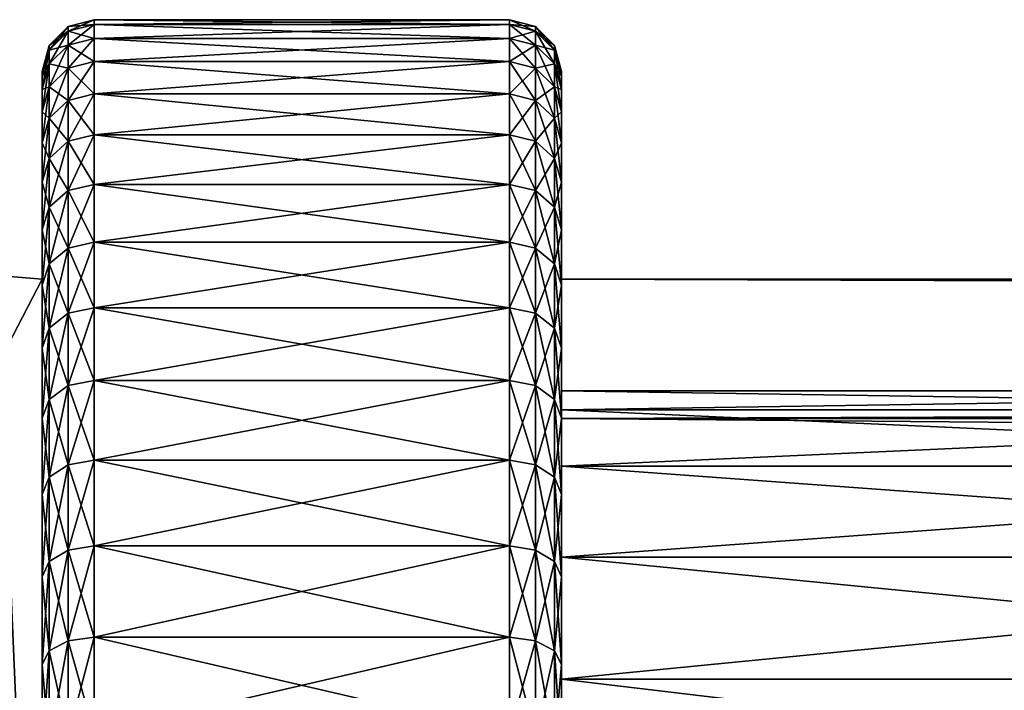
# Model space of a CAD drawing. Extents: x -255 to 255, y -92 to 0.
# Drawn here: x -210 to -201, y -74 to -68 of the extents above; entities that cross this region are included whole.
import ezdxf

# ---------------------------------------------------------------- set-up
doc = ezdxf.new("R2010")
doc.units = 0
for name, color, linetype in [('L1', 7, 'CONTINUOUS'), ('L3', 7, 'CONTINUOUS'), ('L4', 7, 'CONTINUOUS')]:
    doc.layers.add(name, color=color, linetype=linetype)

msp = doc.modelspace()

# ---------------------------------------------------------------- linework, layer by layer
at = {"layer": 'L1', "color": 7}
for points in [[(-214.9587, -79.56617, 11.54701), (-210, -80, 11.54701), (-210.4358, -69.96188, 5.773503)], [(-210.4358, -69.96188, -5.773503), (-210, -70, -5.773503), (-214.9587, -79.56617, -11.54701)], [(-210.4358, -69.96188, 5.773503), (-210, -80, 11.54701), (-210, -70, 5.773503)], [(-210.4358, -69.96188, 5.773503), (-210, -70, 5.773503), (-210.4358, -69.96188, -5.773503)], [(-210.4358, -69.96188, -5.773503), (-210, -70, 5.773503), (-210, -70, -5.773503)], [(-214.9587, -79.56617, -11.54701), (-210, -70, -5.773503), (-210, -80, -11.54701)], [(-210, -70, -5.773503), (-210, -70, 5.773503), (-210, -80, -11.54701)], [(-210, -80, -11.54701), (-210, -70, 5.773503), (-210, -80, 11.54701)]]:
    msp.add_3dface(points, dxfattribs=at)
at = {"layer": 'L3', "color": 7}
for points in [[(205, -71.33975, -5), (-205, -71.33975, -5), (-205, -70)], [(205, -71.33975, -5), (-205, -70), (205, -70)], [(205, -70), (-205, -70), (-205, -71.33975, 5)], [(205, -70), (-205, -71.33975, 5), (205, -71.33975, 5)], [(-205, -70), (-205, -71.33975, -5), (-205, -88.66026, 5)], [(-205, -80, 10), (-205, -71.33975, 5), (-205, -70)], [(-205, -80, 10), (-205, -70), (-205, -85, 8.660254)], [(-205, -85, 8.660254), (-205, -70), (-205, -88.66026, 5)], [(205, -75, -8.660254), (-205, -75, -8.660254), (-205, -71.33975, -5)], [(205, -75, -8.660254), (-205, -71.33975, -5), (205, -71.33975, -5)], [(205, -71.33975, 5), (-205, -71.33975, 5), (-205, -75, 8.660254)], [(205, -71.33975, 5), (-205, -75, 8.660254), (205, -75, 8.660254)], [(-205, -88.66026, 5), (-205, -71.33975, -5), (-205, -75, -8.660254)], [(-205, -75, 8.660254), (-205, -71.33975, 5), (-205, -80, 10)]]:
    msp.add_3dface(points, dxfattribs=at)
at = {"layer": 'L4', "color": 7}
for points in [[(-209.75, -67.61178, 1.054393), (-209.5, -67.5), (-209.75, -67.56698)], [(-209.75, -67.56698), (-209.5, -67.5), (-209.5, -67.54503, -1.060074)], [(-209.75, -67.61178, 1.054393), (-209.5, -67.54503, 1.060074), (-209.5, -67.5)], [(-209.5, -67.54503, 1.060074), (-205.5, -67.54503, 1.060074), (-209.5, -67.5)], [(-209.5, -67.5), (-205.5, -67.54503, 1.060074), (-205.5, -67.5)], [(-209.5, -67.5), (-205.5, -67.5), (-209.5, -67.54503, -1.060074)], [(-209.5, -67.54503, -1.060074), (-205.5, -67.5), (-205.5, -67.54503, -1.060074)], [(-205.5, -67.54503, 1.060074), (-205.25, -67.56698), (-205.5, -67.5)], [(-205.5, -67.5), (-205.25, -67.56698), (-205.25, -67.61178, -1.054393)], [(-205.5, -67.5), (-205.25, -67.61178, -1.054393), (-205.5, -67.54503, -1.060074)], [(-209.933, -67.79413, 1.038873), (-209.75, -67.56698), (-209.933, -67.75)], [(-209.933, -67.75), (-209.75, -67.56698), (-209.75, -67.61178, -1.054393)], [(-209.933, -67.79413, 1.038873), (-209.75, -67.61178, 1.054393), (-209.75, -67.56698)], [(-209.933, -67.75), (-209.75, -67.61178, -1.054393), (-209.933, -67.79413, -1.038873)], [(-209.933, -67.79413, -1.038873), (-209.75, -67.61178, -1.054393), (-209.75, -67.74583, -2.101189)], [(-209.933, -67.92621, 2.07026), (-209.75, -67.74583, 2.101189), (-209.75, -67.61178, 1.054393)], [(-209.933, -67.92621, 2.07026), (-209.75, -67.61178, 1.054393), (-209.933, -67.79413, 1.038873)], [(-209.75, -67.56698), (-209.5, -67.54503, -1.060074), (-209.75, -67.61178, -1.054393)], [(-209.75, -67.61178, -1.054393), (-209.5, -67.54503, -1.060074), (-209.5, -67.6798, -2.11251)], [(-209.75, -67.74583, 2.101189), (-209.5, -67.6798, 2.11251), (-209.5, -67.54503, 1.060074)], [(-209.75, -67.74583, 2.101189), (-209.5, -67.54503, 1.060074), (-209.75, -67.61178, 1.054393)], [(-209.75, -67.61178, -1.054393), (-209.5, -67.6798, -2.11251), (-209.75, -67.74583, -2.101189)], [(-209.5, -67.54503, -1.060074), (-205.5, -67.54503, -1.060074), (-209.5, -67.6798, -2.11251)], [(-209.5, -67.6798, -2.11251), (-205.5, -67.54503, -1.060074), (-205.5, -67.6798, -2.11251)], [(-209.5, -67.6798, 2.11251), (-205.5, -67.6798, 2.11251), (-209.5, -67.54503, 1.060074)], [(-209.5, -67.54503, 1.060074), (-205.5, -67.6798, 2.11251), (-205.5, -67.54503, 1.060074)], [(-205.5, -67.54503, -1.060074), (-205.25, -67.61178, -1.054393), (-205.25, -67.74583, -2.101189)], [(-205.5, -67.54503, -1.060074), (-205.25, -67.74583, -2.101189), (-205.5, -67.6798, -2.11251)], [(-205.5, -67.6798, 2.11251), (-205.25, -67.61178, 1.054393), (-205.5, -67.54503, 1.060074)], [(-205.5, -67.54503, 1.060074), (-205.25, -67.61178, 1.054393), (-205.25, -67.56698)], [(-205.5, -67.6798, 2.11251), (-205.25, -67.74583, 2.101189), (-205.25, -67.61178, 1.054393)], [(-205.25, -67.61178, 1.054393), (-205.067, -67.75), (-205.25, -67.56698)], [(-205.25, -67.56698), (-205.067, -67.75), (-205.067, -67.79413, -1.038873)], [(-205.25, -67.56698), (-205.067, -67.79413, -1.038873), (-205.25, -67.61178, -1.054393)], [(-205.25, -67.61178, -1.054393), (-205.067, -67.79413, -1.038873), (-205.067, -67.92621, -2.07026)], [(-205.25, -67.61178, -1.054393), (-205.067, -67.92621, -2.07026), (-205.25, -67.74583, -2.101189)], [(-205.25, -67.74583, 2.101189), (-205.067, -67.79413, 1.038873), (-205.25, -67.61178, 1.054393)], [(-205.25, -67.61178, 1.054393), (-205.067, -67.79413, 1.038873), (-205.067, -67.75)], [(-209.75, -67.74583, -2.101189), (-209.5, -67.6798, -2.11251), (-209.5, -67.90334, -3.149726)], [(-209.75, -67.96816, 3.132846), (-209.5, -67.90334, 3.149726), (-209.5, -67.6798, 2.11251)], [(-209.75, -67.96816, 3.132846), (-209.5, -67.6798, 2.11251), (-209.75, -67.74583, 2.101189)], [(-209.5, -67.6798, -2.11251), (-205.5, -67.6798, -2.11251), (-209.5, -67.90334, -3.149726)], [(-209.5, -67.90334, -3.149726), (-205.5, -67.6798, -2.11251), (-205.5, -67.90334, -3.149726)], [(-209.5, -67.90334, 3.149726), (-205.5, -67.90334, 3.149726), (-209.5, -67.6798, 2.11251)], [(-209.5, -67.6798, 2.11251), (-205.5, -67.90334, 3.149726), (-205.5, -67.6798, 2.11251)], [(-205.5, -67.6798, -2.11251), (-205.25, -67.74583, -2.101189), (-205.25, -67.96816, -3.132846)], [(-205.5, -67.6798, -2.11251), (-205.25, -67.96816, -3.132846), (-205.5, -67.90334, -3.149726)], [(-205.5, -67.90334, 3.149726), (-205.25, -67.74583, 2.101189), (-205.5, -67.6798, 2.11251)], [(-210, -68.04323, 1.017671), (-209.933, -67.75), (-210, -68)], [(-210, -68), (-209.933, -67.75), (-209.933, -67.79413, -1.038873)], [(-210, -68.04323, 1.017671), (-209.933, -67.79413, 1.038873), (-209.933, -67.75)], [(-210, -68), (-209.933, -67.79413, -1.038873), (-210, -68.04323, -1.017671)], [(-210, -68.04323, -1.017671), (-209.933, -67.79413, -1.038873), (-209.933, -67.92621, -2.07026)], [(-210, -68.17261, 2.02801), (-209.933, -67.92621, 2.07026), (-209.933, -67.79413, 1.038873)], [(-210, -68.17261, 2.02801), (-209.933, -67.79413, 1.038873), (-210, -68.04323, 1.017671)], [(-209.933, -67.79413, -1.038873), (-209.75, -67.74583, -2.101189), (-209.933, -67.92621, -2.07026)], [(-209.933, -67.92621, -2.07026), (-209.75, -67.74583, -2.101189), (-209.75, -67.96816, -3.132846)], [(-209.933, -68.14527, 3.086731), (-209.75, -67.96816, 3.132846), (-209.75, -67.74583, 2.101189)], [(-209.933, -68.14527, 3.086731), (-209.75, -67.74583, 2.101189), (-209.933, -67.92621, 2.07026)], [(-209.75, -67.74583, -2.101189), (-209.5, -67.90334, -3.149726), (-209.75, -67.96816, -3.132846)], [(-205.5, -67.90334, 3.149726), (-205.25, -67.96816, 3.132846), (-205.25, -67.74583, 2.101189)], [(-205.25, -67.74583, -2.101189), (-205.067, -67.92621, -2.07026), (-205.067, -68.14527, -3.086731)], [(-205.25, -67.74583, -2.101189), (-205.067, -68.14527, -3.086731), (-205.25, -67.96816, -3.132846)], [(-205.25, -67.96816, 3.132846), (-205.067, -67.92621, 2.07026), (-205.25, -67.74583, 2.101189)], [(-205.25, -67.74583, 2.101189), (-205.067, -67.92621, 2.07026), (-205.067, -67.79413, 1.038873)], [(-205.067, -67.79413, 1.038873), (-205, -68), (-205.067, -67.75)], [(-205.067, -67.75), (-205, -68), (-205, -68.04323, -1.017671)], [(-205.067, -67.75), (-205, -68.04323, -1.017671), (-205.067, -67.79413, -1.038873)], [(-205.067, -67.79413, -1.038873), (-205, -68.04323, -1.017671), (-205, -68.17261, -2.02801)], [(-205.067, -67.79413, -1.038873), (-205, -68.17261, -2.02801), (-205.067, -67.92621, -2.07026)], [(-205.067, -67.92621, 2.07026), (-205, -68.04323, 1.017671), (-205.067, -67.79413, 1.038873)], [(-205.067, -67.79413, 1.038873), (-205, -68.04323, 1.017671), (-205, -68)], [(-209.75, -67.96816, -3.132846), (-209.5, -67.90334, -3.149726), (-209.5, -68.21403, -4.164247)], [(-209.75, -68.2772, 4.141931), (-209.5, -68.21403, 4.164247), (-209.5, -67.90334, 3.149726)], [(-209.75, -68.2772, 4.141931), (-209.5, -67.90334, 3.149726), (-209.75, -67.96816, 3.132846)], [(-209.5, -67.90334, -3.149726), (-205.5, -67.90334, -3.149726), (-209.5, -68.21403, -4.164247)], [(-209.5, -68.21403, -4.164247), (-205.5, -67.90334, -3.149726), (-205.5, -68.21403, -4.164247)], [(-209.5, -68.21403, 4.164247), (-205.5, -68.21403, 4.164247), (-209.5, -67.90334, 3.149726)], [(-209.5, -67.90334, 3.149726), (-205.5, -68.21403, 4.164247), (-205.5, -67.90334, 3.149726)], [(-205.5, -67.90334, -3.149726), (-205.25, -67.96816, -3.132846), (-205.25, -68.2772, -4.141931)], [(-205.5, -67.90334, -3.149726), (-205.25, -68.2772, -4.141931), (-205.5, -68.21403, -4.164247)], [(-205.5, -68.21403, 4.164247), (-205.25, -67.96816, 3.132846), (-205.5, -67.90334, 3.149726)], [(-210, -68.04323, -1.017671), (-209.933, -67.92621, -2.07026), (-210, -68.17261, -2.02801)], [(-210, -68.17261, -2.02801), (-209.933, -67.92621, -2.07026), (-209.933, -68.14527, -3.086731)], [(-210, -68.3872, 3.023737), (-209.933, -68.14527, 3.086731), (-209.933, -67.92621, 2.07026)], [(-210, -68.3872, 3.023737), (-209.933, -67.92621, 2.07026), (-210, -68.17261, 2.02801)], [(-209.933, -67.92621, -2.07026), (-209.75, -67.96816, -3.132846), (-209.933, -68.14527, -3.086731)], [(-209.933, -68.14527, -3.086731), (-209.75, -67.96816, -3.132846), (-209.75, -68.2772, -4.141931)], [(-209.933, -68.44975, 4.080962), (-209.75, -68.2772, 4.141931), (-209.75, -67.96816, 3.132846)], [(-209.933, -68.44975, 4.080962), (-209.75, -67.96816, 3.132846), (-209.933, -68.14527, 3.086731)], [(-209.75, -67.96816, -3.132846), (-209.5, -68.21403, -4.164247), (-209.75, -68.2772, -4.141931)], [(-205.5, -68.21403, 4.164247), (-205.25, -68.2772, 4.141931), (-205.25, -67.96816, 3.132846)], [(-205.25, -67.96816, 3.132846), (-205.067, -68.14527, 3.086731), (-205.067, -67.92621, 2.07026)], [(-205.25, -67.96816, -3.132846), (-205.067, -68.14527, -3.086731), (-205.067, -68.44975, -4.080962)], [(-205.25, -67.96816, -3.132846), (-205.067, -68.44975, -4.080962), (-205.25, -68.2772, -4.141931)], [(-205.25, -68.2772, 4.141931), (-205.067, -68.14527, 3.086731), (-205.25, -67.96816, 3.132846)], [(-205.067, -67.92621, -2.07026), (-205, -68.17261, -2.02801), (-205, -68.3872, -3.023737)], [(-205.067, -67.92621, -2.07026), (-205, -68.3872, -3.023737), (-205.067, -68.14527, -3.086731)], [(-205.067, -68.14527, 3.086731), (-205, -68.17261, 2.02801), (-205.067, -67.92621, 2.07026)], [(-205.067, -67.92621, 2.07026), (-205, -68.17261, 2.02801), (-205, -68.04323, 1.017671)], [(-210, -68.04323, -1.017671), (-210, -68.04323, 1.017671), (-210, -68)], [(-210, -91.82739, 2.02801), (-210, -91.61279, 3.023737), (-210, -68.04323, -1.017671)], [(-210, -91.82739, 2.02801), (-210, -68.04323, -1.017671), (-210, -91.95677, 1.017671)], [(-210, -91.95677, 1.017671), (-210, -68.04323, -1.017671), (-210, -68.17261, -2.02801)], [(-210, -91.61279, 3.023737), (-210, -91.31453, 3.997677), (-210, -68.04323, -1.017671)], [(-210, -68.04323, -1.017671), (-210, -91.31453, 3.997677), (-210, -90.93474, 4.942815)], [(-210, -68.04323, -1.017671), (-210, -90.93474, 4.942815), (-210, -90.47617, 5.852339)], [(-210, -68.04323, -1.017671), (-210, -88.66347, 8.303266), (-210, -87.92809, 9.008068)], [(-210, -82.52815, 11.73066), (-210, -81.52422, 11.90281), (-210, -68.04323, -1.017671)], [(-210, -68.04323, -1.017671), (-210, -81.52422, 11.90281), (-210, -80.5093, 11.98919)], [(-210, -68.04323, -1.017671), (-210, -80.5093, 11.98919), (-210, -79.49071, 11.98919)], [(-210, -79.49071, 11.98919), (-210, -78.47579, 11.90281), (-210, -68.04323, -1.017671)], [(-210, -68.04323, -1.017671), (-210, -78.47579, 11.90281), (-210, -77.47185, 11.73066)], [(-210, -68.04323, -1.017671), (-210, -77.47185, 11.73066), (-210, -76.48613, 11.474)], [(-210, -76.48613, 11.474), (-210, -75.52572, 11.13467), (-210, -68.04323, -1.017671)], [(-210, -68.04323, -1.017671), (-210, -75.52572, 11.13467), (-210, -74.59755, 10.71511)], [(-210, -68.04323, -1.017671), (-210, -74.59755, 10.71511), (-210, -73.70831, 10.21835)], [(-210, -73.70831, 10.21835), (-210, -72.8644, 9.647965), (-210, -68.04323, -1.017671)], [(-210, -68.04323, -1.017671), (-210, -72.8644, 9.647965), (-210, -72.0719, 9.008068)], [(-210, -68.04323, -1.017671), (-210, -72.0719, 9.008068), (-210, -71.33653, 8.303266)], [(-210, -90.47617, 5.852339), (-210, -89.94211, 6.719697), (-210, -68.04323, -1.017671)], [(-210, -68.04323, -1.017671), (-210, -89.94211, 6.719697), (-210, -89.33643, 7.53864)], [(-210, -68.04323, -1.017671), (-210, -89.33643, 7.53864), (-210, -88.66347, 8.303266)], [(-210, -87.92809, 9.008068), (-210, -87.1356, 9.647965), (-210, -68.04323, -1.017671)], [(-210, -68.04323, -1.017671), (-210, -87.1356, 9.647965), (-210, -86.29169, 10.21835)], [(-210, -68.04323, -1.017671), (-210, -86.29169, 10.21835), (-210, -85.40244, 10.71511)], [(-210, -85.40244, 10.71511), (-210, -84.47428, 11.13467), (-210, -68.04323, -1.017671)], [(-210, -68.04323, -1.017671), (-210, -84.47428, 11.13467), (-210, -83.51387, 11.474)], [(-210, -68.04323, -1.017671), (-210, -83.51387, 11.474), (-210, -82.52815, 11.73066)], [(-210, -71.33653, 8.303266), (-210, -70.66357, 7.53864), (-210, -68.04323, -1.017671)], [(-210, -68.04323, -1.017671), (-210, -70.66357, 7.53864), (-210, -70.05788, 6.719697)], [(-210, -68.04323, -1.017671), (-210, -70.05788, 6.719697), (-210, -69.52383, 5.852339)], [(-210, -69.52383, 5.852339), (-210, -69.06526, 4.942815), (-210, -68.04323, -1.017671)], [(-210, -68.04323, -1.017671), (-210, -69.06526, 4.942815), (-210, -68.68547, 3.997677)], [(-210, -68.04323, -1.017671), (-210, -68.68547, 3.997677), (-210, -68.3872, 3.023737)], [(-210, -68.3872, 3.023737), (-210, -68.17261, 2.02801), (-210, -68.04323, -1.017671)], [(-210, -68.04323, -1.017671), (-210, -68.17261, 2.02801), (-210, -68.04323, 1.017671)], [(-205, -68.04323, -1.017671), (-205, -68), (-205, -71.075)], [(-205, -71.075), (-205, -68), (-205, -68.04323, 1.017671)], [(-205, -68.04323, -1.017671), (-205, -71.075), (-205, -71.2577, -1.796589)], [(-205, -71.2577, -1.796589), (-205, -68.17261, -2.02801), (-205, -68.04323, -1.017671)], [(-205, -71.075), (-205, -68.04323, 1.017671), (-205, -71.2577, 1.796589)], [(-205, -71.2577, 1.796589), (-205, -68.04323, 1.017671), (-205, -68.17261, 2.02801)], [(-210, -68.17261, -2.02801), (-209.933, -68.14527, -3.086731), (-210, -68.3872, -3.023737)], [(-210, -68.3872, -3.023737), (-209.933, -68.14527, -3.086731), (-209.933, -68.44975, -4.080962)], [(-210, -68.68547, 3.997677), (-209.933, -68.44975, 4.080962), (-209.933, -68.14527, 3.086731)], [(-210, -68.68547, 3.997677), (-209.933, -68.14527, 3.086731), (-210, -68.3872, 3.023737)], [(-210, -91.95677, 1.017671), (-210, -68.17261, -2.02801), (-210, -68.3872, -3.023737)], [(-209.933, -68.14527, -3.086731), (-209.75, -68.2772, -4.141931), (-209.933, -68.44975, -4.080962)], [(-205.25, -68.2772, 4.141931), (-205.067, -68.44975, 4.080962), (-205.067, -68.14527, 3.086731)], [(-205.067, -68.14527, -3.086731), (-205, -68.3872, -3.023737), (-205, -68.68547, -3.997677)], [(-205.067, -68.14527, -3.086731), (-205, -68.68547, -3.997677), (-205.067, -68.44975, -4.080962)], [(-205.067, -68.44975, 4.080962), (-205, -68.3872, 3.023737), (-205.067, -68.14527, 3.086731)], [(-205.067, -68.14527, 3.086731), (-205, -68.3872, 3.023737), (-205, -68.17261, 2.02801)], [(-205, -71.2577, -1.796589), (-205, -68.3872, -3.023737), (-205, -68.17261, -2.02801)], [(-205, -71.2577, 1.796589), (-205, -68.17261, 2.02801), (-205, -68.3872, 3.023737)], [(-209.933, -68.44975, -4.080962), (-209.75, -68.2772, -4.141931), (-209.75, -68.67068, -5.121173)], [(-209.933, -68.83745, 5.04579), (-209.75, -68.67068, 5.121173), (-209.75, -68.2772, 4.141931)], [(-209.933, -68.83745, 5.04579), (-209.75, -68.2772, 4.141931), (-209.933, -68.44975, 4.080962)], [(-209.75, -68.2772, -4.141931), (-209.5, -68.21403, -4.164247), (-209.5, -68.60964, -5.148766)], [(-209.75, -68.67068, 5.121173), (-209.5, -68.60964, 5.148766), (-209.5, -68.21403, 4.164247)], [(-209.75, -68.67068, 5.121173), (-209.5, -68.21403, 4.164247), (-209.75, -68.2772, 4.141931)], [(-209.75, -68.2772, -4.141931), (-209.5, -68.60964, -5.148766), (-209.75, -68.67068, -5.121173)], [(-209.5, -68.21403, -4.164247), (-205.5, -68.21403, -4.164247), (-209.5, -68.60964, -5.148766)], [(-209.5, -68.60964, -5.148766), (-205.5, -68.21403, -4.164247), (-205.5, -68.60964, -5.148766)], [(-209.5, -68.60964, 5.148766), (-205.5, -68.60964, 5.148766), (-209.5, -68.21403, 4.164247)], [(-209.5, -68.21403, 4.164247), (-205.5, -68.60964, 5.148766), (-205.5, -68.21403, 4.164247)], [(-205.5, -68.21403, -4.164247), (-205.25, -68.2772, -4.141931), (-205.25, -68.67068, -5.121173)], [(-205.5, -68.21403, -4.164247), (-205.25, -68.67068, -5.121173), (-205.5, -68.60964, -5.148766)], [(-205.5, -68.60964, 5.148766), (-205.25, -68.2772, 4.141931), (-205.5, -68.21403, 4.164247)], [(-205.5, -68.60964, 5.148766), (-205.25, -68.67068, 5.121173), (-205.25, -68.2772, 4.141931)], [(-205.25, -68.2772, -4.141931), (-205.067, -68.44975, -4.080962), (-205.067, -68.83745, -5.04579)], [(-205.25, -68.2772, -4.141931), (-205.067, -68.83745, -5.04579), (-205.25, -68.67068, -5.121173)], [(-205.25, -68.67068, 5.121173), (-205.067, -68.44975, 4.080962), (-205.25, -68.2772, 4.141931)], [(-210, -68.3872, -3.023737), (-210, -68.68547, -3.997677), (-210, -91.95677, 1.017671)], [(-210, -68.3872, -3.023737), (-209.933, -68.44975, -4.080962), (-210, -68.68547, -3.997677)], [(-210, -68.68547, -3.997677), (-209.933, -68.44975, -4.080962), (-209.933, -68.83745, -5.04579)], [(-210, -69.06526, 4.942815), (-209.933, -68.83745, 5.04579), (-209.933, -68.44975, 4.080962)], [(-210, -69.06526, 4.942815), (-209.933, -68.44975, 4.080962), (-210, -68.68547, 3.997677)], [(-209.933, -68.44975, -4.080962), (-209.75, -68.67068, -5.121173), (-209.933, -68.83745, -5.04579)], [(-205.25, -68.67068, 5.121173), (-205.067, -68.83745, 5.04579), (-205.067, -68.44975, 4.080962)], [(-205.067, -68.44975, 4.080962), (-205, -68.68547, 3.997677), (-205, -68.3872, 3.023737)], [(-205.067, -68.44975, -4.080962), (-205, -68.68547, -3.997677), (-205, -69.06526, -4.942815)], [(-205.067, -68.44975, -4.080962), (-205, -69.06526, -4.942815), (-205.067, -68.83745, -5.04579)], [(-205.067, -68.83745, 5.04579), (-205, -68.68547, 3.997677), (-205.067, -68.44975, 4.080962)], [(-205, -71.7983, -3.519626), (-205, -68.68547, -3.997677), (-205, -68.3872, -3.023737)], [(-205, -71.7983, -3.519626), (-205, -68.3872, -3.023737), (-205, -71.2577, -1.796589)], [(-205, -68.68547, 3.997677), (-205, -71.2577, 1.796589), (-205, -68.3872, 3.023737)], [(-209.75, -68.67068, -5.121173), (-209.5, -68.60964, -5.148766), (-209.5, -69.08733, -6.096187)], [(-209.75, -69.14581, 6.063518), (-209.5, -69.08733, 6.096187), (-209.5, -68.60964, 5.148766)], [(-209.75, -69.14581, 6.063518), (-209.5, -68.60964, 5.148766), (-209.75, -68.67068, 5.121173)], [(-209.5, -68.60964, -5.148766), (-205.5, -68.60964, -5.148766), (-209.5, -69.08733, -6.096187)], [(-209.5, -69.08733, -6.096187), (-205.5, -68.60964, -5.148766), (-205.5, -69.08733, -6.096187)], [(-209.5, -69.08733, 6.096187), (-205.5, -69.08733, 6.096187), (-209.5, -68.60964, 5.148766)], [(-209.5, -68.60964, 5.148766), (-205.5, -69.08733, 6.096187), (-205.5, -68.60964, 5.148766)], [(-205.5, -68.60964, -5.148766), (-205.25, -68.67068, -5.121173), (-205.25, -69.14581, -6.063518)], [(-205.5, -68.60964, -5.148766), (-205.25, -69.14581, -6.063518), (-205.5, -69.08733, -6.096187)], [(-205.5, -69.08733, 6.096187), (-205.25, -68.67068, 5.121173), (-205.5, -68.60964, 5.148766)], [(-210, -91.95677, 1.017671), (-210, -68.68547, -3.997677), (-210, -69.06526, -4.942815)], [(-210, -68.68547, -3.997677), (-209.933, -68.83745, -5.04579), (-210, -69.06526, -4.942815)], [(-209.933, -68.83745, -5.04579), (-209.75, -68.67068, -5.121173), (-209.75, -69.14581, -6.063518)], [(-209.933, -69.30558, 5.974263), (-209.75, -69.14581, 6.063518), (-209.75, -68.67068, 5.121173)], [(-209.933, -69.30558, 5.974263), (-209.75, -68.67068, 5.121173), (-209.933, -68.83745, 5.04579)], [(-209.75, -68.67068, -5.121173), (-209.5, -69.08733, -6.096187), (-209.75, -69.14581, -6.063518)], [(-205.5, -69.08733, 6.096187), (-205.25, -69.14581, 6.063518), (-205.25, -68.67068, 5.121173)], [(-205.25, -68.67068, -5.121173), (-205.067, -68.83745, -5.04579), (-205.067, -69.30558, -5.974263)], [(-205.25, -68.67068, -5.121173), (-205.067, -69.30558, -5.974263), (-205.25, -69.14581, -6.063518)], [(-205.25, -69.14581, 6.063518), (-205.067, -68.83745, 5.04579), (-205.25, -68.67068, 5.121173)], [(-205.067, -68.83745, 5.04579), (-205, -69.06526, 4.942815), (-205, -68.68547, 3.997677)], [(-205, -69.06526, -4.942815), (-205, -68.68547, -3.997677), (-205, -71.7983, -3.519626)], [(-205, -69.06526, 4.942815), (-205, -71.7983, 3.519626), (-205, -68.68547, 3.997677)], [(-205, -68.68547, 3.997677), (-205, -71.7983, 3.519626), (-205, -71.2577, 1.796589)], [(-210, -69.06526, -4.942815), (-209.933, -68.83745, -5.04579), (-209.933, -69.30558, -5.974263)], [(-210, -69.52383, 5.852339), (-209.933, -69.30558, 5.974263), (-209.933, -68.83745, 5.04579)], [(-210, -69.52383, 5.852339), (-209.933, -68.83745, 5.04579), (-210, -69.06526, 4.942815)], [(-209.933, -68.83745, -5.04579), (-209.75, -69.14581, -6.063518), (-209.933, -69.30558, -5.974263)], [(-205.25, -69.14581, 6.063518), (-205.067, -69.30558, 5.974263), (-205.067, -68.83745, 5.04579)], [(-205.067, -68.83745, -5.04579), (-205, -69.06526, -4.942815), (-205, -69.52383, -5.852339)], [(-205.067, -68.83745, -5.04579), (-205, -69.52383, -5.852339), (-205.067, -69.30558, -5.974263)], [(-205.067, -69.30558, 5.974263), (-205, -69.06526, 4.942815), (-205.067, -68.83745, 5.04579)], [(-210, -91.95677, 1.017671), (-210, -69.06526, -4.942815), (-210, -69.52383, -5.852339)], [(-210, -69.06526, -4.942815), (-209.933, -69.30558, -5.974263), (-210, -69.52383, -5.852339)], [(-209.75, -69.14581, -6.063518), (-209.5, -69.08733, -6.096187), (-209.5, -69.64363, -6.999685)], [(-209.75, -69.69913, 6.962174), (-209.5, -69.64363, 6.999685), (-209.5, -69.08733, 6.096187)], [(-209.75, -69.69913, 6.962174), (-209.5, -69.08733, 6.096187), (-209.75, -69.14581, 6.063518)], [(-209.5, -69.08733, -6.096187), (-205.5, -69.08733, -6.096187), (-209.5, -69.64363, -6.999685)], [(-209.5, -69.64363, -6.999685), (-205.5, -69.08733, -6.096187), (-205.5, -69.64363, -6.999685)], [(-209.5, -69.64363, 6.999685), (-205.5, -69.64363, 6.999685), (-209.5, -69.08733, 6.096187)], [(-209.5, -69.08733, 6.096187), (-205.5, -69.64363, 6.999685), (-205.5, -69.08733, 6.096187)], [(-205.5, -69.08733, -6.096187), (-205.25, -69.14581, -6.063518), (-205.25, -69.69913, -6.962174)], [(-205.5, -69.08733, -6.096187), (-205.25, -69.69913, -6.962174), (-205.5, -69.64363, -6.999685)], [(-205.5, -69.64363, 6.999685), (-205.25, -69.14581, 6.063518), (-205.5, -69.08733, 6.096187)], [(-205.067, -69.30558, 5.974263), (-205, -69.52383, 5.852339), (-205, -69.06526, 4.942815)], [(-205, -69.06526, -4.942815), (-205, -71.7983, -3.519626), (-205, -69.52383, -5.852339)], [(-205, -69.06526, 4.942815), (-205, -69.52383, 5.852339), (-205, -71.7983, 3.519626)], [(-209.933, -69.30558, -5.974263), (-209.75, -69.14581, -6.063518), (-209.75, -69.69913, -6.962174)], [(-209.933, -69.85076, 6.859691), (-209.75, -69.69913, 6.962174), (-209.75, -69.14581, 6.063518)], [(-209.933, -69.85076, 6.859691), (-209.75, -69.14581, 6.063518), (-209.933, -69.30558, 5.974263)], [(-209.75, -69.14581, -6.063518), (-209.5, -69.64363, -6.999685), (-209.75, -69.69913, -6.962174)], [(-205.5, -69.64363, 6.999685), (-205.25, -69.69913, 6.962174), (-205.25, -69.14581, 6.063518)], [(-205.25, -69.14581, -6.063518), (-205.067, -69.30558, -5.974263), (-205.067, -69.85076, -6.859691)], [(-205.25, -69.14581, -6.063518), (-205.067, -69.85076, -6.859691), (-205.25, -69.69913, -6.962174)], [(-205.25, -69.69913, 6.962174), (-205.067, -69.30558, 5.974263), (-205.25, -69.14581, 6.063518)], [(-210, -69.52383, -5.852339), (-209.933, -69.30558, -5.974263), (-209.933, -69.85076, -6.859691)], [(-210, -70.05788, 6.719697), (-209.933, -69.85076, 6.859691), (-209.933, -69.30558, 5.974263)], [(-210, -70.05788, 6.719697), (-209.933, -69.30558, 5.974263), (-210, -69.52383, 5.852339)], [(-209.933, -69.30558, -5.974263), (-209.75, -69.69913, -6.962174), (-209.933, -69.85076, -6.859691)], [(-205.25, -69.69913, 6.962174), (-205.067, -69.85076, 6.859691), (-205.067, -69.30558, 5.974263)], [(-205.067, -69.30558, -5.974263), (-205, -69.52383, -5.852339), (-205, -70.05788, -6.719697)], [(-205.067, -69.30558, -5.974263), (-205, -70.05788, -6.719697), (-205.067, -69.85076, -6.859691)], [(-205.067, -69.85076, 6.859691), (-205, -69.52383, 5.852339), (-205.067, -69.30558, 5.974263)], [(-210, -69.52383, -5.852339), (-210, -70.05788, -6.719697), (-210, -91.95677, 1.017671)], [(-210, -69.52383, -5.852339), (-209.933, -69.85076, -6.859691), (-210, -70.05788, -6.719697)], [(-205.067, -69.85076, 6.859691), (-205, -70.05788, 6.719697), (-205, -69.52383, 5.852339)], [(-205, -69.52383, -5.852339), (-205, -71.7983, -3.519626), (-205, -72.67468, -5.098569)], [(-205, -69.52383, -5.852339), (-205, -72.67468, -5.098569), (-205, -70.05788, -6.719697)], [(-205, -71.7983, 3.519626), (-205, -69.52383, 5.852339), (-205, -72.67468, 5.098569)], [(-205, -69.52383, 5.852339), (-205, -70.05788, 6.719697), (-205, -72.67468, 5.098569)], [(-209.933, -69.85076, -6.859691), (-209.75, -69.69913, -6.962174), (-209.75, -70.32667, -7.810667)], [(-209.933, -70.46906, 7.695695), (-209.75, -70.32667, 7.810667), (-209.75, -69.69913, 6.962174)], [(-209.933, -70.46906, 7.695695), (-209.75, -69.69913, 6.962174), (-209.933, -69.85076, 6.859691)], [(-209.75, -69.69913, -6.962174), (-209.5, -69.64363, -6.999685), (-209.5, -70.27455, -7.85275)], [(-209.75, -70.32667, 7.810667), (-209.5, -70.27455, 7.85275), (-209.5, -69.64363, 6.999685)], [(-209.75, -70.32667, 7.810667), (-209.5, -69.64363, 6.999685), (-209.75, -69.69913, 6.962174)], [(-209.75, -69.69913, -6.962174), (-209.5, -70.27455, -7.85275), (-209.75, -70.32667, -7.810667)], [(-209.5, -69.64363, -6.999685), (-205.5, -69.64363, -6.999685), (-209.5, -70.27455, -7.85275)], [(-209.5, -70.27455, -7.85275), (-205.5, -69.64363, -6.999685), (-205.5, -70.27455, -7.85275)], [(-209.5, -70.27455, 7.85275), (-205.5, -70.27455, 7.85275), (-209.5, -69.64363, 6.999685)], [(-209.5, -69.64363, 6.999685), (-205.5, -70.27455, 7.85275), (-205.5, -69.64363, 6.999685)], [(-205.5, -69.64363, -6.999685), (-205.25, -69.69913, -6.962174), (-205.25, -70.32667, -7.810667)], [(-205.5, -69.64363, -6.999685), (-205.25, -70.32667, -7.810667), (-205.5, -70.27455, -7.85275)], [(-205.5, -70.27455, 7.85275), (-205.25, -69.69913, 6.962174), (-205.5, -69.64363, 6.999685)], [(-205.5, -70.27455, 7.85275), (-205.25, -70.32667, 7.810667), (-205.25, -69.69913, 6.962174)], [(-205.25, -69.69913, -6.962174), (-205.067, -69.85076, -6.859691), (-205.067, -70.46906, -7.695695)], [(-205.25, -69.69913, -6.962174), (-205.067, -70.46906, -7.695695), (-205.25, -70.32667, -7.810667)], [(-205.25, -70.32667, 7.810667), (-205.067, -69.85076, 6.859691), (-205.25, -69.69913, 6.962174)], [(-210, -70.05788, -6.719697), (-209.933, -69.85076, -6.859691), (-209.933, -70.46906, -7.695695)], [(-210, -70.66357, 7.53864), (-209.933, -70.46906, 7.695695), (-209.933, -69.85076, 6.859691)], [(-210, -70.66357, 7.53864), (-209.933, -69.85076, 6.859691), (-210, -70.05788, 6.719697)], [(-209.933, -69.85076, -6.859691), (-209.75, -70.32667, -7.810667), (-209.933, -70.46906, -7.695695)], [(-205.25, -70.32667, 7.810667), (-205.067, -70.46906, 7.695695), (-205.067, -69.85076, 6.859691)], [(-205.067, -69.85076, -6.859691), (-205, -70.05788, -6.719697), (-205, -70.66357, -7.53864)], [(-205.067, -69.85076, -6.859691), (-205, -70.66357, -7.53864), (-205.067, -70.46906, -7.695695)], [(-205.067, -70.46906, 7.695695), (-205, -70.05788, 6.719697), (-205.067, -69.85076, 6.859691)], [(-210, -91.95677, 1.017671), (-210, -70.05788, -6.719697), (-210, -70.66357, -7.53864)], [(-210, -70.05788, -6.719697), (-209.933, -70.46906, -7.695695), (-210, -70.66357, -7.53864)], [(-205.067, -70.46906, 7.695695), (-205, -70.66357, 7.53864), (-205, -70.05788, 6.719697)], [(-205, -70.05788, -6.719697), (-205, -72.67468, -5.098569), (-205, -70.66357, -7.53864)], [(-205, -72.67468, 5.098569), (-205, -70.05788, 6.719697), (-205, -70.66357, 7.53864)], [(-209.75, -70.32667, -7.810667), (-209.5, -70.27455, -7.85275), (-209.5, -70.97555, -8.649236)], [(-209.75, -71.02391, 8.602885), (-209.5, -70.97555, 8.649236), (-209.5, -70.27455, 7.85275)], [(-209.75, -71.02391, 8.602885), (-209.5, -70.27455, 7.85275), (-209.75, -70.32667, 7.810667)], [(-209.5, -70.27455, -7.85275), (-205.5, -70.27455, -7.85275), (-209.5, -70.97555, -8.649236)], [(-209.5, -70.97555, -8.649236), (-205.5, -70.27455, -7.85275), (-205.5, -70.97555, -8.649236)], [(-209.5, -70.97555, 8.649236), (-205.5, -70.97555, 8.649236), (-209.5, -70.27455, 7.85275)], [(-209.5, -70.27455, 7.85275), (-205.5, -70.97555, 8.649236), (-205.5, -70.27455, 7.85275)], [(-205.5, -70.27455, -7.85275), (-205.25, -70.32667, -7.810667), (-205.25, -71.02391, -8.602885)], [(-205.5, -70.27455, -7.85275), (-205.25, -71.02391, -8.602885), (-205.5, -70.97555, -8.649236)], [(-205.5, -70.97555, 8.649236), (-205.25, -70.32667, 7.810667), (-205.5, -70.27455, 7.85275)], [(-209.933, -70.46906, -7.695695), (-209.75, -70.32667, -7.810667), (-209.75, -71.02391, -8.602885)], [(-209.933, -71.15604, 8.476251), (-209.75, -71.02391, 8.602885), (-209.75, -70.32667, 7.810667)], [(-209.933, -71.15604, 8.476251), (-209.75, -70.32667, 7.810667), (-209.933, -70.46906, 7.695695)], [(-209.75, -70.32667, -7.810667), (-209.5, -70.97555, -8.649236), (-209.75, -71.02391, -8.602885)], [(-205.5, -70.97555, 8.649236), (-205.25, -71.02391, 8.602885), (-205.25, -70.32667, 7.810667)], [(-205.25, -70.32667, -7.810667), (-205.067, -70.46906, -7.695695), (-205.067, -71.15604, -8.476251)], [(-205.25, -70.32667, -7.810667), (-205.067, -71.15604, -8.476251), (-205.25, -71.02391, -8.602885)], [(-205.25, -71.02391, 8.602885), (-205.067, -70.46906, 7.695695), (-205.25, -70.32667, 7.810667)], [(-210, -70.66357, -7.53864), (-209.933, -70.46906, -7.695695), (-209.933, -71.15604, -8.476251)], [(-210, -71.33653, 8.303266), (-209.933, -71.15604, 8.476251), (-209.933, -70.46906, 7.695695)], [(-210, -71.33653, 8.303266), (-209.933, -70.46906, 7.695695), (-210, -70.66357, 7.53864)], [(-209.933, -70.46906, -7.695695), (-209.75, -71.02391, -8.602885), (-209.933, -71.15604, -8.476251)], [(-205.25, -71.02391, 8.602885), (-205.067, -71.15604, 8.476251), (-205.067, -70.46906, 7.695695)], [(-205.067, -70.46906, -7.695695), (-205, -70.66357, -7.53864), (-205, -71.33653, -8.303266)], [(-205.067, -70.46906, -7.695695), (-205, -71.33653, -8.303266), (-205.067, -71.15604, -8.476251)], [(-205.067, -71.15604, 8.476251), (-205, -70.66357, 7.53864), (-205.067, -70.46906, 7.695695)], [(-210, -91.95677, 1.017671), (-210, -70.66357, -7.53864), (-210, -71.33653, -8.303266)], [(-210, -70.66357, -7.53864), (-209.933, -71.15604, -8.476251), (-210, -71.33653, -8.303266)], [(-205.067, -71.15604, 8.476251), (-205, -71.33653, 8.303266), (-205, -70.66357, 7.53864)], [(-205, -70.66357, -7.53864), (-205, -72.67468, -5.098569), (-205, -73.85097, -6.468776)], [(-205, -70.66357, -7.53864), (-205, -73.85097, -6.468776), (-205, -71.33653, -8.303266)], [(-205, -72.67468, 5.098569), (-205, -70.66357, 7.53864), (-205, -73.85097, 6.468776)], [(-205, -73.85097, 6.468776), (-205, -70.66357, 7.53864), (-205, -71.33653, 8.303266)], [(-209.933, -71.15604, -8.476251), (-209.75, -71.02391, -8.602885), (-209.75, -71.78582, -9.333118)], [(-209.933, -71.90673, 9.195736), (-209.75, -71.78582, 9.333118), (-209.75, -71.02391, 8.602885)], [(-209.933, -71.90673, 9.195736), (-209.75, -71.02391, 8.602885), (-209.933, -71.15604, 8.476251)], [(-209.75, -71.02391, -8.602885), (-209.5, -70.97555, -8.649236), (-209.5, -71.74157, -9.383404)], [(-209.75, -71.78582, 9.333118), (-209.5, -71.74157, 9.383404), (-209.5, -70.97555, 8.649236)], [(-209.75, -71.78582, 9.333118), (-209.5, -70.97555, 8.649236), (-209.75, -71.02391, 8.602885)], [(-209.75, -71.02391, -8.602885), (-209.5, -71.74157, -9.383404), (-209.75, -71.78582, -9.333118)], [(-209.5, -70.97555, -8.649236), (-205.5, -70.97555, -8.649236), (-209.5, -71.74157, -9.383404)], [(-209.5, -71.74157, -9.383404), (-205.5, -70.97555, -8.649236), (-205.5, -71.74157, -9.383404)], [(-209.5, -71.74157, 9.383404), (-205.5, -71.74157, 9.383404), (-209.5, -70.97555, 8.649236)], [(-209.5, -70.97555, 8.649236), (-205.5, -71.74157, 9.383404), (-205.5, -70.97555, 8.649236)], [(-205.5, -70.97555, -8.649236), (-205.25, -71.02391, -8.602885), (-205.25, -71.78582, -9.333118)], [(-205.5, -70.97555, -8.649236), (-205.25, -71.78582, -9.333118), (-205.5, -71.74157, -9.383404)], [(-205.5, -71.74157, 9.383404), (-205.25, -71.02391, 8.602885), (-205.5, -70.97555, 8.649236)], [(-205.5, -71.74157, 9.383404), (-205.25, -71.78582, 9.333118), (-205.25, -71.02391, 8.602885)], [(-205.25, -71.02391, -8.602885), (-205.067, -71.15604, -8.476251), (-205.067, -71.90673, -9.195736)], [(-205.25, -71.02391, -8.602885), (-205.067, -71.90673, -9.195736), (-205.25, -71.78582, -9.333118)], [(-205.25, -71.78582, 9.333118), (-205.067, -71.15604, 8.476251), (-205.25, -71.02391, 8.602885)], [(-205, -71.2577, 1.796589), (-193, -71.075), (-205, -71.075)], [(-205, -71.075), (-193, -71.075), (-193, -71.2577, -1.796589)], [(-205, -71.075), (-193, -71.2577, -1.796589), (-205, -71.2577, -1.796589)], [(-205, -71.2577, 1.796589), (-193, -71.2577, 1.796589), (-193, -71.075)], [(-210, -71.33653, -8.303266), (-209.933, -71.15604, -8.476251), (-209.933, -71.90673, -9.195736)], [(-210, -72.0719, 9.008068), (-209.933, -71.90673, 9.195736), (-209.933, -71.15604, 8.476251)], [(-210, -72.0719, 9.008068), (-209.933, -71.15604, 8.476251), (-210, -71.33653, 8.303266)], [(-209.933, -71.15604, -8.476251), (-209.75, -71.78582, -9.333118), (-209.933, -71.90673, -9.195736)], [(-205.25, -71.78582, 9.333118), (-205.067, -71.90673, 9.195736), (-205.067, -71.15604, 8.476251)], [(-205.067, -71.15604, -8.476251), (-205, -71.33653, -8.303266), (-205, -72.0719, -9.008068)], [(-205.067, -71.15604, -8.476251), (-205, -72.0719, -9.008068), (-205.067, -71.90673, -9.195736)], [(-205.067, -71.90673, 9.195736), (-205, -71.33653, 8.303266), (-205.067, -71.15604, 8.476251)], [(-205, -71.2577, -1.796589), (-193, -71.2577, -1.796589), (-193, -71.7983, -3.519626)], [(-205, -71.2577, -1.796589), (-193, -71.7983, -3.519626), (-205, -71.7983, -3.519626)], [(-205, -71.7983, 3.519626), (-193, -71.7983, 3.519626), (-193, -71.2577, 1.796589)], [(-205, -71.7983, 3.519626), (-193, -71.2577, 1.796589), (-205, -71.2577, 1.796589)], [(-210, -71.33653, -8.303266), (-210, -72.0719, -9.008068), (-210, -91.95677, 1.017671)], [(-210, -71.33653, -8.303266), (-209.933, -71.90673, -9.195736), (-210, -72.0719, -9.008068)], [(-205.067, -71.90673, 9.195736), (-205, -72.0719, 9.008068), (-205, -71.33653, 8.303266)], [(-205, -73.85097, -6.468776), (-205, -72.0719, -9.008068), (-205, -71.33653, -8.303266)], [(-205, -73.85097, 6.468776), (-205, -71.33653, 8.303266), (-205, -72.0719, 9.008068)], [(-209.933, -71.90673, -9.195736), (-209.75, -71.78582, -9.333118), (-209.75, -72.60692, -9.996107)], [(-209.933, -72.71574, 9.848964), (-209.75, -72.60692, 9.996107), (-209.75, -71.78582, 9.333118)], [(-209.933, -72.71574, 9.848964), (-209.75, -71.78582, 9.333118), (-209.933, -71.90673, 9.195736)], [(-209.75, -71.78582, -9.333118), (-209.5, -71.74157, -9.383404), (-209.5, -72.56708, -10.04996)], [(-209.75, -72.60692, 9.996107), (-209.5, -72.56708, 10.04996), (-209.5, -71.74157, 9.383404)], [(-209.75, -72.60692, 9.996107), (-209.5, -71.74157, 9.383404), (-209.75, -71.78582, 9.333118)], [(-209.75, -71.78582, -9.333118), (-209.5, -72.56708, -10.04996), (-209.75, -72.60692, -9.996107)], [(-209.5, -71.74157, -9.383404), (-205.5, -71.74157, -9.383404), (-209.5, -72.56708, -10.04996)], [(-209.5, -72.56708, -10.04996), (-205.5, -71.74157, -9.383404), (-205.5, -72.56708, -10.04996)], [(-209.5, -72.56708, 10.04996), (-205.5, -72.56708, 10.04996), (-209.5, -71.74157, 9.383404)], [(-209.5, -71.74157, 9.383404), (-205.5, -72.56708, 10.04996), (-205.5, -71.74157, 9.383404)], [(-205.5, -71.74157, -9.383404), (-205.25, -71.78582, -9.333118), (-205.25, -72.60692, -9.996107)], [(-205.5, -71.74157, -9.383404), (-205.25, -72.60692, -9.996107), (-205.5, -72.56708, -10.04996)], [(-205.5, -72.56708, 10.04996), (-205.25, -71.78582, 9.333118), (-205.5, -71.74157, 9.383404)], [(-205.5, -72.56708, 10.04996), (-205.25, -72.60692, 9.996107), (-205.25, -71.78582, 9.333118)], [(-205.25, -71.78582, -9.333118), (-205.067, -71.90673, -9.195736), (-205.067, -72.71574, -9.848964)], [(-205.25, -71.78582, -9.333118), (-205.067, -72.71574, -9.848964), (-205.25, -72.60692, -9.996107)], [(-205.25, -72.60692, 9.996107), (-205.067, -71.90673, 9.195736), (-205.25, -71.78582, 9.333118)], [(-205, -71.7983, -3.519626), (-193, -71.7983, -3.519626), (-193, -72.67468, -5.098569)], [(-205, -71.7983, -3.519626), (-193, -72.67468, -5.098569), (-205, -72.67468, -5.098569)], [(-205, -72.67468, 5.098569), (-193, -72.67468, 5.098569), (-193, -71.7983, 3.519626)], [(-205, -72.67468, 5.098569), (-193, -71.7983, 3.519626), (-205, -71.7983, 3.519626)], [(-210, -72.0719, -9.008068), (-209.933, -71.90673, -9.195736), (-209.933, -72.71574, -9.848964)], [(-210, -72.8644, 9.647965), (-209.933, -72.71574, 9.848964), (-209.933, -71.90673, 9.195736)], [(-210, -72.8644, 9.647965), (-209.933, -71.90673, 9.195736), (-210, -72.0719, 9.008068)], [(-209.933, -71.90673, -9.195736), (-209.75, -72.60692, -9.996107), (-209.933, -72.71574, -9.848964)], [(-205.25, -72.60692, 9.996107), (-205.067, -72.71574, 9.848964), (-205.067, -71.90673, 9.195736)], [(-205.067, -71.90673, -9.195736), (-205, -72.0719, -9.008068), (-205, -72.8644, -9.647965)], [(-205.067, -71.90673, -9.195736), (-205, -72.8644, -9.647965), (-205.067, -72.71574, -9.848964)], [(-205.067, -72.71574, 9.848964), (-205, -72.0719, 9.008068), (-205.067, -71.90673, 9.195736)], [(-210, -91.95677, 1.017671), (-210, -72.0719, -9.008068), (-210, -72.8644, -9.647965)], [(-210, -72.0719, -9.008068), (-209.933, -72.71574, -9.848964), (-210, -72.8644, -9.647965)], [(-205.067, -72.71574, 9.848964), (-205, -72.8644, 9.647965), (-205, -72.0719, 9.008068)], [(-205, -73.85097, -6.468776), (-205, -72.8644, -9.647965), (-205, -72.0719, -9.008068)], [(-205, -72.0719, 9.008068), (-205, -72.8644, 9.647965), (-205, -73.85097, 6.468776)], [(-209.933, -72.71574, -9.848964), (-209.75, -72.60692, -9.996107), (-209.75, -73.48128, -10.58707)], [(-209.933, -73.57723, 10.43123), (-209.75, -73.48128, 10.58707), (-209.75, -72.60692, 9.996107)], [(-209.933, -73.57723, 10.43123), (-209.75, -72.60692, 9.996107), (-209.933, -72.71574, 9.848964)], [(-209.75, -72.60692, -9.996107), (-209.5, -72.56708, -10.04996), (-209.5, -73.44616, -10.64411)], [(-209.75, -73.48128, 10.58707), (-209.5, -73.44616, 10.64411), (-209.5, -72.56708, 10.04996)], [(-209.75, -73.48128, 10.58707), (-209.5, -72.56708, 10.04996), (-209.75, -72.60692, 9.996107)], [(-209.75, -72.60692, -9.996107), (-209.5, -73.44616, -10.64411), (-209.75, -73.48128, -10.58707)], [(-209.5, -72.56708, -10.04996), (-205.5, -72.56708, -10.04996), (-209.5, -73.44616, -10.64411)], [(-209.5, -73.44616, -10.64411), (-205.5, -72.56708, -10.04996), (-205.5, -73.44616, -10.64411)], [(-209.5, -73.44616, 10.64411), (-205.5, -73.44616, 10.64411), (-209.5, -72.56708, 10.04996)], [(-209.5, -72.56708, 10.04996), (-205.5, -73.44616, 10.64411), (-205.5, -72.56708, 10.04996)], [(-205.5, -72.56708, -10.04996), (-205.25, -72.60692, -9.996107), (-205.25, -73.48128, -10.58707)], [(-205.5, -72.56708, -10.04996), (-205.25, -73.48128, -10.58707), (-205.5, -73.44616, -10.64411)], [(-205.5, -73.44616, 10.64411), (-205.25, -72.60692, 9.996107), (-205.5, -72.56708, 10.04996)], [(-205.5, -73.44616, 10.64411), (-205.25, -73.48128, 10.58707), (-205.25, -72.60692, 9.996107)], [(-205.25, -72.60692, -9.996107), (-205.067, -72.71574, -9.848964), (-205.067, -73.57723, -10.43123)], [(-205.25, -72.60692, -9.996107), (-205.067, -73.57723, -10.43123), (-205.25, -73.48128, -10.58707)], [(-205.25, -73.48128, 10.58707), (-205.067, -72.71574, 9.848964), (-205.25, -72.60692, 9.996107)], [(-210, -72.8644, -9.647965), (-209.933, -72.71574, -9.848964), (-209.933, -73.57723, -10.43123)], [(-210, -73.70831, 10.21835), (-209.933, -73.57723, 10.43123), (-209.933, -72.71574, 9.848964)], [(-210, -73.70831, 10.21835), (-209.933, -72.71574, 9.848964), (-210, -72.8644, 9.647965)], [(-209.933, -72.71574, -9.848964), (-209.75, -73.48128, -10.58707), (-209.933, -73.57723, -10.43123)], [(-205.25, -73.48128, 10.58707), (-205.067, -73.57723, 10.43123), (-205.067, -72.71574, 9.848964)], [(-205.067, -72.71574, -9.848964), (-205, -72.8644, -9.647965), (-205, -73.70831, -10.21835)], [(-205.067, -72.71574, -9.848964), (-205, -73.70831, -10.21835), (-205.067, -73.57723, -10.43123)], [(-205.067, -73.57723, 10.43123), (-205, -72.8644, 9.647965), (-205.067, -72.71574, 9.848964)], [(-205, -72.67468, -5.098569), (-193, -72.67468, -5.098569), (-193, -73.85097, -6.468776)], [(-205, -72.67468, -5.098569), (-193, -73.85097, -6.468776), (-205, -73.85097, -6.468776)], [(-205, -73.85097, 6.468776), (-193, -73.85097, 6.468776), (-193, -72.67468, 5.098569)], [(-205, -73.85097, 6.468776), (-193, -72.67468, 5.098569), (-205, -72.67468, 5.098569)], [(-210, -91.95677, 1.017671), (-210, -72.8644, -9.647965), (-210, -73.70831, -10.21835)], [(-210, -72.8644, -9.647965), (-209.933, -73.57723, -10.43123), (-210, -73.70831, -10.21835)], [(-205.067, -73.57723, 10.43123), (-205, -73.70831, 10.21835), (-205, -72.8644, 9.647965)], [(-205, -75.279, -7.57415), (-205, -73.70831, -10.21835), (-205, -72.8644, -9.647965)], [(-205, -75.279, -7.57415), (-205, -72.8644, -9.647965), (-205, -73.85097, -6.468776)], [(-205, -73.85097, 6.468776), (-205, -72.8644, 9.647965), (-205, -75.279, 7.57415)], [(-205, -72.8644, 9.647965), (-205, -73.70831, 10.21835), (-205, -75.279, 7.57415)], [(-209.933, -73.57723, -10.43123), (-209.75, -73.48128, -10.58707), (-209.75, -74.40261, -11.10176)], [(-209.933, -74.485, 10.93834), (-209.75, -74.40261, 11.10176), (-209.75, -73.48128, 10.58707)], [(-209.933, -74.485, 10.93834), (-209.75, -73.48128, 10.58707), (-209.933, -73.57723, 10.43123)], [(-209.75, -73.48128, -10.58707), (-209.5, -73.44616, -10.64411), (-209.5, -74.37246, -11.16157)], [(-209.75, -74.40261, 11.10176), (-209.5, -74.37246, 11.16157), (-209.5, -73.44616, 10.64411)], [(-209.75, -74.40261, 11.10176), (-209.5, -73.44616, 10.64411), (-209.75, -73.48128, 10.58707)], [(-209.75, -73.48128, -10.58707), (-209.5, -74.37246, -11.16157), (-209.75, -74.40261, -11.10176)], [(-209.5, -73.44616, -10.64411), (-205.5, -73.44616, -10.64411), (-209.5, -74.37246, -11.16157)], [(-209.5, -74.37246, -11.16157), (-205.5, -73.44616, -10.64411), (-205.5, -74.37246, -11.16157)], [(-209.5, -74.37246, 11.16157), (-205.5, -74.37246, 11.16157), (-209.5, -73.44616, 10.64411)], [(-209.5, -73.44616, 10.64411), (-205.5, -74.37246, 11.16157), (-205.5, -73.44616, 10.64411)], [(-205.5, -73.44616, -10.64411), (-205.25, -73.48128, -10.58707), (-205.25, -74.40261, -11.10176)], [(-205.5, -73.44616, -10.64411), (-205.25, -74.40261, -11.10176), (-205.5, -74.37246, -11.16157)], [(-205.5, -74.37246, 11.16157), (-205.25, -73.48128, 10.58707), (-205.5, -73.44616, 10.64411)], [(-205.5, -74.37246, 11.16157), (-205.25, -74.40261, 11.10176), (-205.25, -73.48128, 10.58707)], [(-205.25, -73.48128, -10.58707), (-205.067, -73.57723, -10.43123), (-205.067, -74.485, -10.93834)], [(-205.25, -73.48128, -10.58707), (-205.067, -74.485, -10.93834), (-205.25, -74.40261, -11.10176)], [(-205.25, -74.40261, 11.10176), (-205.067, -73.57723, 10.43123), (-205.25, -73.48128, 10.58707)], [(-210, -73.70831, -10.21835), (-209.933, -73.57723, -10.43123), (-209.933, -74.485, -10.93834)], [(-210, -74.59755, 10.71511), (-209.933, -74.485, 10.93834), (-209.933, -73.57723, 10.43123)], [(-210, -74.59755, 10.71511), (-209.933, -73.57723, 10.43123), (-210, -73.70831, 10.21835)], [(-209.933, -73.57723, -10.43123), (-209.75, -74.40261, -11.10176), (-209.933, -74.485, -10.93834)], [(-205.25, -74.40261, 11.10176), (-205.067, -74.485, 10.93834), (-205.067, -73.57723, 10.43123)], [(-205.067, -73.57723, -10.43123), (-205, -73.70831, -10.21835), (-205, -74.59755, -10.71511)], [(-205.067, -73.57723, -10.43123), (-205, -74.59755, -10.71511), (-205.067, -74.485, -10.93834)], [(-205.067, -74.485, 10.93834), (-205, -73.70831, 10.21835), (-205.067, -73.57723, 10.43123)], [(-210, -73.70831, -10.21835), (-210, -74.59755, -10.71511), (-210, -91.95677, 1.017671)], [(-210, -73.70831, -10.21835), (-209.933, -74.485, -10.93834), (-210, -74.59755, -10.71511)], [(-205.067, -74.485, 10.93834), (-205, -74.59755, 10.71511), (-205, -73.70831, 10.21835)], [(-205, -74.59755, -10.71511), (-205, -73.70831, -10.21835), (-205, -75.279, -7.57415)], [(-205, -75.279, 7.57415), (-205, -73.70831, 10.21835), (-205, -74.59755, 10.71511)], [(-205, -73.85097, -6.468776), (-193, -73.85097, -6.468776), (-193, -75.279, -7.57415)], [(-205, -73.85097, -6.468776), (-193, -75.279, -7.57415), (-205, -75.279, -7.57415)], [(-205, -75.279, 7.57415), (-193, -75.279, 7.57415), (-193, -73.85097, 6.468776)], [(-205, -75.279, 7.57415), (-193, -73.85097, 6.468776), (-205, -73.85097, 6.468776)]]:
    msp.add_3dface(points, dxfattribs=at)

doc.saveas('drawing.dxf')
